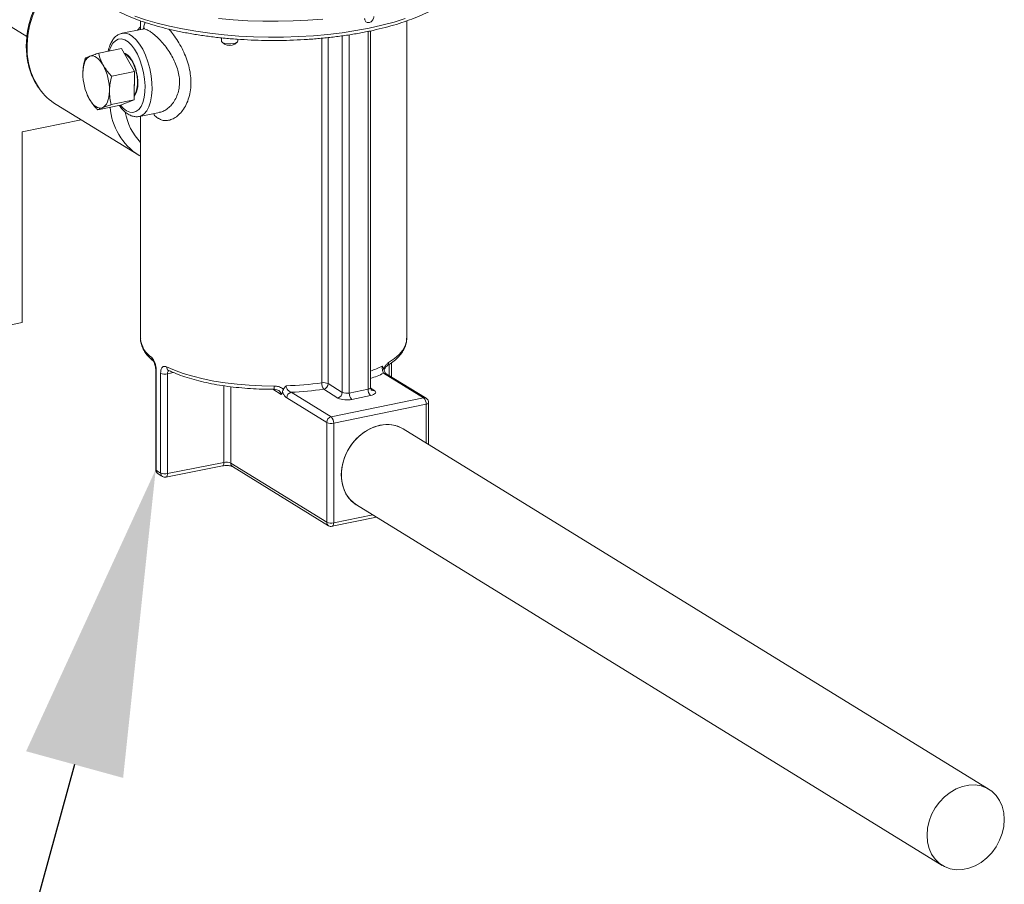
# Model space of a CAD drawing. Extents: x -125.3 to -107.2, y -65.1 to -57.
# Drawn here: x -122.7 to -122.4, y -61.2 to -61 of the extents above; entities that cross this region are included whole.
import ezdxf
from ezdxf import colors
from ezdxf.entities.mleader import LeaderData, LeaderLine
from ezdxf.math import Vec2, Vec3

# ---------------------------------------------------------------- set-up
doc = ezdxf.new("R2010")
doc.units = 0
doc.header["$MEASUREMENT"] = 0
doc.layers.get('0').update_dxf_attribs({"linetype": 'CONTINUOUS'})
doc.layers.add('Lines', color=7, linetype='CONTINUOUS')

# ---------------------------------------------------------------- blocks, each defined once
blk = doc.blocks.new('A$C2E707DA3')
at = {"color": 7, "linetype": 'Continuous', "lineweight": 15}
for p, q in [((0.9161346465532603, 1.212693577038912), (1.085725244242411, 1.108334694575369)), ((1.119141261685598, 1.112962654447536), (1.119141261685598, 1.110449759048144)), ((1.19739112829032, 1.019483241567038), (1.19739112829032, 1.112950436261798)), ((1.119685044435201, 1.110561265388078), (1.113752383454312, 1.109344362488905)), ((1.118248459766676, 1.110266618225808), (1.119141279949048, 1.111174499416258)), ((1.186026578721453, 1.004665569642547), (1.186026578721453, 1.109867396611989)), ((1.186776583942404, 1.005127082641209), (1.186776583942404, 1.110020031342138)), ((1.142950301560873, 1.107972867173714), (1.142950301560873, 1.107013082450152)), ((1.143128519951574, 1.106692387955938), (1.143822223357418, 1.106092585955373)), ((1.146828312577412, 1.106092596202757), (1.147522073626178, 1.106692377539417)), ((1.147700248736413, 1.107013107791751), (1.147700248736413, 1.107562069337582)), ((1.172439744463631, 1.006527237304553), (1.172439744463631, 1.107856117398825)), ((1.174282170244965, 1.108054369955568), (1.174282170244965, 1.00629698124343)), ((1.178456657671845, 1.003728178204447), (1.178456657671845, 1.108568756067129)), ((1.180505677650658, 1.108861246827885), (1.180505677650658, 1.003533126622337)), ((1.10682114175539, 1.103472775470159), (1.113523918957611, 1.104847644021753)), ((1.117356325687069, 1.098042537845004), (1.113523918957611, 1.104847644021753)), ((1.110653548484848, 1.09666766929341), (1.117356325687069, 1.098042537845004)), ((1.117212594301606, 1.089702733934132), (1.117356325687069, 1.098042537845004)), ((1.103428572511305, 1.091261573179089), (1.103453833678131, 1.091202673979005)), ((1.110509817099384, 1.088327865382539), (1.117212594301606, 1.089702733934132)), ((1.113236514852545, 1.088167945260935), (1.117212594301606, 1.089702733934132)), ((1.094289333018921, 1.088387671591313), (1.118601760867492, 1.073426831575269)), ((1.106533737650324, 1.086793076709341), (1.113236514852545, 1.088167945260935)), ((1.118775766043541, 1.084854296240117), (1.124707614126251, 1.086071032398237)), ((1.084337432771861, 1.080315618366321), (1.101639589115337, 1.083864623489674)), ((1.119141261685598, 1.084929312473868), (1.119141261685598, 1.019483258170048)), ((1.084337432771861, 1.080315618366321), (1.084337432771861, 1.024230067807366)), ((1.118770257827052, 1.073324543881583), (1.118601760867492, 1.073426831575269)), ((1.118802257958322, 1.073349703878883), (1.119141294202365, 1.073142039094904)), ((1.084337432771861, 1.024230067807366), (0.9772640490918434, 1.002267256946595)), ((1.192212813204222, 1.008697713449308), (1.192212813204222, 1.011896337798298)), ((1.192940266297569, 1.00825005170244), (1.192940266297569, 1.012420689777002)), ((1.123592182344225, 1.010372260625225), (1.123592182344225, 0.9810441799175038)), ((1.123769585531335, 1.0101208562726), (1.123769585531335, 0.9807927755648791)), ((1.125031723093372, 0.9800161094802959), (1.125031723093372, 1.009344190188017)), ((1.128863083986516, 1.009519688817484), (1.127033107997619, 1.009159295209855)), ((1.127033107997619, 1.009159295209855), (1.127033107997619, 0.9798312145021342)), ((1.127363813990826, 1.010185262075993), (1.127363943989735, 1.010184135121307)), ((1.202351917283437, 1.002099412218364), (1.190588882030738, 1.009337886697949)), ((1.203138037437355, 1.001974787098561), (1.191375002184657, 1.00921326157814)), ((1.143627369881315, 0.9830991827180426), (1.143627369881315, 1.00566731239882)), ((1.145653601481342, 1.005378926517665), (1.145653601481342, 0.9828995530690321)), ((1.174282170244965, 1.00629698124343), (1.178456657671845, 1.003728178204447)), ((1.186814220875306, 1.004910405221004), (1.18787466517071, 1.004257852643853)), ((1.160480696542876, 1.003103666458472), (1.158015791280889, 1.004620464925047)), ((1.173881389601846, 0.9948574466153559), (1.162118354349161, 1.002095921094934)), ((1.163417389428261, 1.003764490842478), (1.175180424680946, 0.9965260163628926)), ((1.177157622195821, 1.002059580956207), (1.172983134768941, 1.00462838399519)), ((1.175180424680946, 0.9965260163628926), (1.202351917283437, 1.002099412218364)), ((1.180505677650658, 1.003533126622337), (1.186026578721453, 1.004665569642547)), ((1.186776621890118, 1.002801884711701), (1.181255720819323, 1.00166944169149)), ((1.203101901786226, 1.000235790807295), (1.175930409183735, 0.9946623949518312)), ((1.203101901786226, 0.9888423915598352), (1.203101901786226, 1.000235790807295)), ((1.203851906610254, 0.9883808890174421), (1.203851906610254, 1.000697303724543)), ((1.173881389601846, 0.9655293659076349), (1.173881389601846, 0.9948574466153559)), ((1.175930409183735, 0.9946623949518312), (1.175930409183735, 0.9653343142441102)), ((1.368638346312693, 0.8869782797669004), (1.196394584579522, 0.9929698071907112)), ((1.126595719873123, 0.9788255873786724), (1.143189981756819, 0.9820935555945809)), ((1.127033107997619, 0.9798312145021342), (1.143627369881315, 0.9830991827180426)), ((1.145653601481342, 0.9828995530690321), (1.173881389601846, 0.9655293659076349)), ((1.146166516406524, 0.9818884951928979), (1.174394304527027, 0.9645183080315007)), ((1.182637726390439, 0.9706139350303431), (1.354881488123624, 0.8646224076065252)), ((1.175930409183735, 0.9653343142441102), (1.187395710429556, 0.9676860680980468)), ((1.175481791263465, 0.9643264392069213), (1.188511954267909, 0.9669991763122212))]:
    blk.add_line(p, q, dxfattribs=at)
at = {"color": 7, "linetype": 'Continuous', "lineweight": 15, "flags": 128}
for points in [[(1.172690268444057, 1.113506746141177), (1.168363992170953, 1.113163161530345), (1.163974944250498, 1.112941717104462), (1.159550466460232, 1.112843737262494), (1.155118014504467, 1.112869847762056), (1.150705079344917, 1.113019911448795), (1.146339172753926, 1.113292929025114), (1.14204731027813, 1.113687269934012)], [(1.102016337693627, 1.131214197893271), (1.099852555600293, 1.130039530882513), (1.097505033516086, 1.128441852024075), (1.095296293946987, 1.126580789238105), (1.093257341336965, 1.124482444019208), (1.091416800180127, 1.122176323227215), (1.089800504602337, 1.119694761355362), (1.088431147481415, 1.117072601784493), (1.08732794941335, 1.114346662753753), (1.086506395155538, 1.11155518975292), (1.085978022463735, 1.108737400919438), (1.085750242682906, 1.105932819594571), (1.085826258187254, 1.10318084609947), (1.086205000460254, 1.100520114390569), (1.086881150734627, 1.097987920488244), (1.087845219376931, 1.095619854890067), (1.08908367290293, 1.093449170561236), (1.089404030988177, 1.092983277030399)], [(1.117463979785583, 1.114392726679348), (1.120627702615565, 1.113297772437789), (1.124023440106114, 1.112294403338488), (1.127630304203038, 1.111388779916716), (1.131426099630772, 1.110586457633509), (1.13538733190957, 1.109892436654192), (1.139489583244895, 1.109310998280471), (1.143707634700874, 1.108845681876645), (1.148015499620627, 1.108499339858682), (1.152386482449501, 1.10827419789404), (1.156793725859032, 1.108171582055334), (1.161210115800216, 1.108192091880937), (1.165608272134904, 1.108335694721241), (1.169961203643965, 1.108601426887525), (1.174242035495297, 1.108987674688343), (1.178424373304253, 1.109492056569351), (1.182482390535426, 1.11011148917509), (1.186391141835514, 1.110842107217572), (1.190126476819103, 1.111679438328103), (1.193665418418178, 1.112618288128054), (1.196986071904789, 1.113652914103625)], [(1.113700229494441, 1.109333160776181), (1.114689218758215, 1.109375896348283), (1.115733999265899, 1.109067909194927), (1.116794091566078, 1.108415573220746), (1.117838930739637, 1.107437696784501), (1.118838421194425, 1.106162423610698), (1.119763875319236, 1.104626408408123), (1.120588658808344, 1.102873843959301), (1.121289011983748, 1.100955187973533), (1.121844812451471, 1.09892559700895), (1.122240103094455, 1.09684342253869), (1.122463444067705, 1.094768650802884), (1.122508382125375, 1.092760941428125), (1.122373743950007, 1.090878021122109), (1.122063342823267, 1.089174081922437), (1.121586095957625, 1.087698118676968), (1.120955731167072, 1.086492628904807), (1.120190434871787, 1.085592266499937), (1.119312148107767, 1.085022958811372), (1.118731766639826, 1.084845644281579)], [(1.114965011924582, 1.086550548337684), (1.115947078615505, 1.086111454647735), (1.116897583067498, 1.086016975769276), (1.117785960361445, 1.086270126551717), (1.118583698883725, 1.086862759964468), (1.119265102982595, 1.087775865530503), (1.119808290287935, 1.088980052389431), (1.120195837035851, 1.090436632833502), (1.120415247395712, 1.09209881414516), (1.120459481462916, 1.09391315594619), (1.120327131256545, 1.095821298988511), (1.120022420719337, 1.097761994181397), (1.119555147051884, 1.099672838687738), (1.118940387383176, 1.101492375776665), (1.118197853446077, 1.103162137086223), (1.117351363584476, 1.104628503007881), (1.116428197428661, 1.10584430624067), (1.115458039909683, 1.106770468694428), (1.114471983939481, 1.107377245841853), (1.113501826420503, 1.107645071213767), (1.112578660264688, 1.107565422811042), (1.111732229068949, 1.107140808920754), (1.110989636465987, 1.106384931683486), (1.11037487679728, 1.105321988803006), (1.109942215994081, 1.104112990065047)], [(1.142950301560873, 1.107013082450152), (1.142970580020801, 1.106902971847049), (1.143268499071979, 1.106591186712556), (1.143879490369812, 1.106343666852702), (1.144710607913964, 1.106198049101444), (1.1456352501704, 1.106176547178109), (1.14651275880135, 1.106282366592666), (1.147209462391359, 1.106499448389179), (1.147619370290201, 1.106794692223318), (1.147700248736413, 1.107013107791751)], [(1.117230863884174, 1.090761837898732), (1.117672324568105, 1.091398884253366), (1.118064153924664, 1.092426569124854), (1.118288902878845, 1.093691806587273), (1.118334486261091, 1.095126356110697), (1.11819838143893, 1.096652939566241), (1.117888038978052, 1.098189183673497), (1.117420061320146, 1.099652320558413), (1.116819733455856, 1.100963479773156), (1.116119380280452, 1.102051989424488), (1.115356841281127, 1.10285908413465), (1.114573182568037, 1.103341314568688), (1.114337756425215, 1.103418926350571)], [(1.114353314468147, 1.103374899338355), (1.115065224820256, 1.103036434081517), (1.115835859709861, 1.102347086231617), (1.116559209906939, 1.101360408769786), (1.117196203940978, 1.100129563909618), (1.117712580942992, 1.098720931003342), (1.118080533289785, 1.097210381218495), (1.118280114585033, 1.095679449842983), (1.118300588974236, 1.094210639854232), (1.118140900471687, 1.092883102479966), (1.117809672960519, 1.091768414628049)], [(1.114441665270803, 1.103217983856894), (1.115062995517135, 1.102908907832017), (1.115817790621392, 1.102233721621417), (1.116526298352952, 1.101267282396485), (1.11715020989763, 1.100061762097901), (1.117655968376866, 1.098682092358317), (1.11801629416037, 1.097202640411446), (1.118211827510478, 1.095703127318039), (1.118231891238565, 1.09426451189421), (1.118075488024829, 1.09296426410998), (1.117751007088899, 1.091872542375832)], [(1.102168840250002, 1.097644167858796), (1.102218530243263, 1.098564327096987), (1.10233410201036, 1.099423710043624), (1.102513678243383, 1.100207513889529), (1.102754149651162, 1.100902379418166), (1.103051409622651, 1.1014964111193), (1.103400412892924, 1.101979415281427), (1.10379511687718, 1.102343182865845), (1.104228775000195, 1.102581446100579)], [(1.104228775000195, 1.102581446100579), (1.104693995362155, 1.102690171411382), (1.105182858070364, 1.102667432382091), (1.105686915239318, 1.102513656528288), (1.106197542985896, 1.102231518371426), (1.106706117426981, 1.101825748879477), (1.107203838681798, 1.10130335344558), (1.107682200198994, 1.100673295664791), (1.108133047422399, 1.099946269298556)], [(1.117316498681106, 1.095732813654728), (1.117339026375817, 1.094716529349114), (1.11728616842548, 1.093973309427632)], [(1.109977385094396, 1.092373814254749), (1.109927753766996, 1.091453618916063), (1.109812123334038, 1.090594299489211), (1.109632547101, 1.089810468224009), (1.109392075693236, 1.089115602695379), (1.109094815721733, 1.088521570994246), (1.108745871117335, 1.088038530731616), (1.10835116713308, 1.087674790566489), (1.107917450344189, 1.087436536012959)], [(1.117809672960519, 1.091768414628049), (1.117324682199836, 1.090926708640012), (1.117231814125063, 1.090817722266003)], [(1.117751007088899, 1.091872542375832), (1.117276048192267, 1.091048079273996), (1.117234923416248, 1.090998311714223)], [(1.107917450344189, 1.087436536012959), (1.107452229982243, 1.087327810702163), (1.106963425939909, 1.087350541050242), (1.106459368770942, 1.087504289484755), (1.105948682358488, 1.087786463742113), (1.105440107917417, 1.088192233234068), (1.104942445328462, 1.088714592567463), (1.104464025145404, 1.089344713868037), (1.104013236587875, 1.090071676714487)], [(1.113213776990847, 1.088163326487873), (1.113982945233658, 1.087320099275047), (1.114965011924582, 1.086550548337684)], [(1.192074173667265, 1.012487071977397), (1.19377109205837, 1.013643697441182), (1.195155417762308, 1.014851725720433), (1.196214899625957, 1.016100557356708), (1.196940287089348, 1.017379149423043), (1.197325154424234, 1.01867626827589), (1.19739112829032, 1.019483241567038)], [(1.126789716679042, 1.011227425471539), (1.129106348219381, 1.010215607644255), (1.131679736183443, 1.009285384030242), (1.134487267378134, 1.008444919871366), (1.137504107036008, 1.007701684051874), (1.140703818894238, 1.007062143082592), (1.144058117987043, 1.006531999197811), (1.147537516127784, 1.006115889550159), (1.151111417249069, 1.005817453900704), (1.154748277759737, 1.005639367511193), (1.158416134773788, 1.005583160690065)], [(1.186776583942404, 1.005127082641209), (1.186773406569017, 1.005092207629993), (1.186725490363315, 1.004989143545089), (1.186621917950063, 1.004891365797754), (1.186466616205507, 1.004802664173567), (1.186265634721991, 1.004726397456096), (1.186026578721453, 1.004665569642547)], [(1.186776621890118, 1.002801884711701), (1.187254616757926, 1.002923612580496), (1.187656638192365, 1.003076109874229), (1.187967241681449, 1.003253513122601), (1.18817438690489, 1.003449068698693), (1.188270159856586, 1.003655232806167), (1.188250944271104, 1.00386404358008), (1.188117369144408, 1.004067543528357), (1.18787466517071, 1.004257852643853)], [(1.203851906610254, 1.000697303724543), (1.203848670571006, 1.000662464813821), (1.20380075555606, 1.000559400973167), (1.203697182745884, 1.00046162314441), (1.203541938873357, 1.000372885256894), (1.203340898922434, 1.000296654680639), (1.203101901786226, 1.000235790807295)], [(1.196394584579522, 0.9929698071907112), (1.195732968432111, 0.9933378441322773), (1.194081972660925, 0.9939635568823988), (1.192306433389405, 0.9942572854126794), (1.190454782558191, 0.9942110044128682), (1.18857752841177, 0.9938259434729915), (1.186725877580557, 0.9931126060580624), (1.184950338309037, 0.992090483003274), (1.18329934253785, 0.9907874682644007), (1.181817925738144, 0.989239039740653), (1.18054649585504, 0.9874874857948797), (1.179519734823486, 0.9855805557425299), (1.17876565031932, 0.9835703056725436), (1.178304811682679, 0.981511543336886), (1.178149789462779, 0.9794603970646136), (1.178304811682679, 0.9774728742908394), (1.17876565031932, 0.9756031382757868), (1.179519734823486, 0.9739022426834296), (1.18054649585504, 0.9724165295116975), (1.181817925738144, 0.9711865650232738), (1.182637726390439, 0.9706139350303431)], [(1.189516155484981, 0.9940603706135249), (1.187645313231599, 0.9935092849674589), (1.185825502565578, 0.99263859350431), (1.184106363462547, 0.9914720508851289), (1.182534789191379, 0.990041430605423), (1.181153648222491, 0.9883857967060621), (1.180000614892762, 0.9865502768258523), (1.179107140581408, 0.984584973752689), (1.178497597150226, 0.98254347360092), (1.178188611700804, 0.9804815029086384), (1.178188611700804, 0.9784552450156383), (1.178497597150226, 0.976520004623886), (1.179107140581408, 0.9747285626402729), (1.180000614892762, 0.9731297971067789), (1.181153648222491, 0.9717673232816111), (1.182534789191379, 0.9706782865482211), (1.182637726390439, 0.9706139350303431)], [(1.143189981756819, 0.9820935555945809), (1.143304164556312, 0.9821404956509241), (1.143414364584757, 0.9822442509130482), (1.14350482358013, 0.9823987447956526), (1.14357201380912, 0.9825980944722446), (1.143613373104429, 0.9828346178652154), (1.143627369881315, 0.9830991827180426)], [(1.126595719873123, 0.9788255873786724), (1.126709902672616, 0.9788725274350156), (1.12682010270106, 0.9789762826971398), (1.126910561696434, 0.9791307765797441), (1.126977750337744, 0.979330125930673), (1.127019111220733, 0.979566649649307), (1.127033107997619, 0.9798312145021342)], [(1.175930409183735, 0.9653343142441102), (1.175915977379319, 0.9650696601587683), (1.17587332729066, 0.9648328719992421), (1.175803984230399, 0.9646331288695364), (1.175710705494524, 0.9644780566039088), (1.175597069701197, 0.9643735966003177), (1.175481791263465, 0.9643264392069213)], [(1.373126283240367, 0.8781317903133399), (1.372971261020467, 0.880119340506397), (1.372510422383812, 0.8819890491021596), (1.371756337879646, 0.8836899446945239), (1.370729576848092, 0.885175657866256), (1.369458146964988, 0.8864056223546797), (1.367976730165282, 0.8873463167084594), (1.36632573439411, 0.8879720294585809), (1.364550195122575, 0.8882657579888615), (1.362698544291362, 0.8882194769890503), (1.360821290144941, 0.8878344160491736), (1.358969639313727, 0.8871210786342445), (1.357194100042207, 0.8860989555794561), (1.355543104271021, 0.8847959408405828), (1.354061687471315, 0.8832475123168422), (1.352790257588211, 0.8814959583710618), (1.351763496556657, 0.879589028318712), (1.351009412052491, 0.8775787782487328), (1.35054857341585, 0.875520015913068), (1.35039355119595, 0.8734688696408028), (1.35054857341585, 0.8714813468670286), (1.351009412052491, 0.869611610851976), (1.351763496556657, 0.8679107152596188), (1.352790257588211, 0.8664250020878796), (1.354061687471315, 0.8651950375994559), (1.355543104271021, 0.8642543706649661), (1.357194100042207, 0.8636286304955547), (1.358969639313727, 0.8633349019652741), (1.360821290144941, 0.8633812103843752), (1.362698544291362, 0.8637662713242449), (1.364550195122575, 0.8644795813198911), (1.36632573439411, 0.8655017043746795), (1.367976730165282, 0.8668047465328357), (1.369458146964988, 0.8683531476372934), (1.370729576848092, 0.8701047015830738), (1.371756337879646, 0.8720116316354236), (1.372510422383812, 0.87402188170541), (1.372971261020467, 0.8760806714603575), (1.373126283240367, 0.8781317903133399)]]:
    blk.add_lwpolyline(points, dxfattribs=at)
at = {"color": 7, "linetype": 'Continuous', "lineweight": 15}
for centre, radius, start, end in [((1.145325259335664, 1.108624730976146), 0.002944635046685332, 239.3073901704618, 300.6930004579266), ((1.11775174421048, 1.097428761995424), 0.01558439269036001, 179.2080384454347, 208.1694203600511), ((1.09439440828298, 1.092589273737161), 0.01558446627553751, 359.2078450376277, 28.16890131916681), ((1.103089230124468, 1.102636727283695), 0.01674735134858188, 215.1988935562016, 238.3014526407478), ((1.128679108005656, 1.08897630288557), 0.01852940860828867, 184.4266655921028, 237.0534157314406), ((1.131237115323898, 1.088915901273381), 0.01681626968760709, 189.4415703256437, 224.0038554922923), ((1.126546870179993, 1.020094965719764), 0.007430829247037264, 184.7219449835627, 236.1111587375341), ((1.123605870739027, 1.013896439886139), 0.001202683152426046, 178.5687840487763, 229.8447424263651), ((1.127871391954983, 1.011141747137906), 0.001085063214478323, 175.4711186993, 241.0545547541391), ((1.174074087331277, 1.043869153648956), 0.03620655848528233, 290.5383556651256, 296.4030915430888), ((1.190934332744519, 1.012430605329691), 0.001141238718002995, 302.1015473848769, 2.836060558211682), ((1.123903159874985, 1.010402382789302), 0.0003116075815672969, 184.0582678765336, 244.6173198119625), ((1.126323599358216, 1.012403644892046), 0.003321025048042068, 247.1077556391594, 282.3358369418202), ((1.173114617422996, 1.047142961455535), 0.04164821245873812, 289.1493991514271, 294.8073277510181), ((1.190827109749804, 1.008298910386742), 0.0010659381883503, 59.06935009592104, 102.9141664193815), ((1.09967425135055, 1.005324844753311), 0.0587424513893685, 359.3086742281131, 0.2519551075596879), ((1.158650200783782, 1.107654315834424), 0.1020629096532384, 271.8357943792307, 277.7648809601637), ((1.1754394379563, 1.006358475403466), 0.003004436990396467, 176.7799502286726, 215.1588619735377), ((1.172985627913974, 1.00340885874509), 0.00316579746375098, 65.82362914544686, 99.92922629929541), ((1.172549896710592, 1.006305629107935), 0.001732295120192205, 284.48312396803, 359.7139701023196), ((1.163850550169286, 1.002087306193062), 0.001732217242673308, 104.4811480173438, 179.7150475464842), ((1.158769137984677, 1.108625707713628), 0.1049641893465671, 272.5381257762281, 277.7827673542332), ((1.176724384137472, 1.003736826068952), 0.001732295120189112, 284.4831239679492, 359.7139701024023), ((1.179794758087027, 1.008041886993901), 0.006537772651096303, 246.2110291091222, 282.9126253560701), ((1.179775154118445, 1.006718984831899), 0.003268540524838757, 246.2097266808058, 282.9147734116158), ((1.182865354487532, 1.00340001203719), 0.002363428498440113, 176.7712405554904, 227.0735666872988), ((1.188386255558328, 1.004532455057401), 0.002363428498440208, 176.7712405554904, 227.0735666872988), ((1.187636497316888, 1.005296732107062), 0.001065830411315566, 238.9370142191264, 282.9121931987468), ((1.202590145002503, 1.001060435907149), 0.001065938188356575, 59.06935009603477, 102.9141664193013), ((1.20074253532232, 1.000369021984667), 0.00236312518873506, 356.7679943341433, 47.0750612039881), ((1.20235189004292, 1.000697302911782), 0.001499997000000001, 0, 58.39361574313769), ((1.175613585421985, 0.994848831713476), 0.001732217242676821, 104.4811480173438, 179.71504754636), ((1.173571042719828, 0.9947956261291964), 0.002363125188733412, 356.7679943341433, 47.0750612039881), ((1.175199916905498, 0.9978485775530146), 0.003268849726844195, 246.2115248313946, 282.9129686545505), ((1.191588724886955, 0.9848953502123194), 0.009396443097289407, 59.23919135423086, 102.7424887011214), ((1.144336829318249, 0.9799172700114127), 0.003260046190668876, 66.17702716583298, 102.5694298775648), ((1.146810670152917, 0.9828509088868032), 0.001158090742214243, 177.5926527636609, 236.2051828897388), ((1.125092156610549, 0.9810441910918328), 0.001499997000000001, 180, 236.4182011913237), ((1.123906165424742, 0.9810774473587287), 0.0003157405540860222, 186.0480935709858, 244.3692299070648), ((1.124939992113738, 0.9807498579868508), 0.001171193189294704, 177.8999649508626, 234.6293411027494), ((1.136069946952261, 0.9993678720524315), 0.02227853452557589, 236.4876187763046, 240.2996127099809), ((1.126175423329812, 0.9799615392065348), 0.001145001373634145, 177.2682729304827, 237.5596733714445), ((1.126323599358216, 0.9830755641843254), 0.003321025048040975, 247.1077556391433, 282.3358369418202), ((1.126305888153865, 0.9802973120242626), 0.00149999700000037, 240.2339369977918, 281.1408781749498), ((1.175026163304352, 0.9654744844235807), 0.001146088481424232, 177.2552901031119, 236.5425455501197), ((1.175199916905498, 0.9685204968453078), 0.003268849726853762, 246.2115248314703, 282.9129686545413), ((1.175180397342274, 0.9657958365047463), 0.00149999700000025, 238.3936157431587, 281.5916823713912)]:
    blk.add_arc(centre, radius, start, end, dxfattribs=at)
for points, knots in [([(1.102016316407031, 1.131391568653967), (1.101671227446289, 1.131239987555212), (1.100532461724498, 1.130739782161911), (1.098680587117173, 1.129607166931244), (1.096492912126891, 1.128022692715454), (1.094444799106412, 1.1261931716733), (1.092556737870723, 1.124161686116544), (1.090853551964571, 1.121948218222087), (1.089356060254332, 1.11958169267691), (1.088083194160916, 1.117090888285716), (1.087050790027988, 1.11450672656742), (1.086272185161903, 1.111860962328059), (1.085757702545024, 1.109186245926558), (1.085514340401517, 1.10651596749944), (1.085545804187234, 1.103883353196309), (1.085853368725012, 1.101322476990909), (1.086430519757968, 1.098863372676696), (1.087281964675313, 1.096548319634579), (1.08822847698238, 1.094620958253714), (1.088986828890526, 1.093559299165619), (1.089285598522579, 1.093141034911632)], [0, 0, 0, 0, 0.0254038276854901, 0.08383058127546934, 0.1423189684315162, 0.2008481297808519, 0.2594039114848453, 0.3179779815092669, 0.3765669440657498, 0.4351691676703627, 0.4937846879905224, 0.5524124351762998, 0.6110488280674314, 0.6696853922003341, 0.728308466010195, 0.7868942020833424, 0.8454144992409047, 0.9038330065798377, 0.9621128701182732, 1, 1, 1, 1]), ([(1.102057082305265, 1.127900807432887), (1.102053581699366, 1.127694678692222), (1.102040923688946, 1.126949327794925), (1.102343844020965, 1.125673066608975), (1.102951985787186, 1.124097706252449), (1.103879273258272, 1.122556228857597), (1.105104380848502, 1.121047116324107), (1.106636332373, 1.119576585854524), (1.10846638707477, 1.118155996434723), (1.110579989459751, 1.1167974935587), (1.112958678708793, 1.115510267474058), (1.115584325047024, 1.114300948252669), (1.118440530054031, 1.113173868043106), (1.121511174610049, 1.112132907713637), (1.124779746071525, 1.111181915184964), (1.128228796395135, 1.11032440572415), (1.131840167588194, 1.109564043469874), (1.135594403792055, 1.108904041713267), (1.139471597130793, 1.108347385407058), (1.143450742800653, 1.107896651368932), (1.14751036070632, 1.107553975288241), (1.151628389882447, 1.107320993275735), (1.155782414569174, 1.107198882768678), (1.159949766499352, 1.107188123869143), (1.164107670642579, 1.107288951680559), (1.168233386594181, 1.107500566191753), (1.172304388252286, 1.107822127181741), (1.176298469887442, 1.108251902400319), (1.180194036484849, 1.108787769805346), (1.183969903717568, 1.109427215701992), (1.187605924371553, 1.110167209712714), (1.191082453362142, 1.111004441281921), (1.194381511435083, 1.111935071505158), (1.19748535851113, 1.112955602066627), (1.200378152634045, 1.11406211134684), (1.203044725674332, 1.115251129395205), (1.205471349044501, 1.116519467203005), (1.207644699196067, 1.117864709566639), (1.209551367378751, 1.119284902448221), (1.211176024741732, 1.120777212561919), (1.212499977626692, 1.122335817047713), (1.213510289056529, 1.123949015996885), (1.214173622821221, 1.12559744334034), (1.2145055680556, 1.127036411356642), (1.214485001817323, 1.127915737115458), (1.214477460611576, 1.128238167322841)], [0, 0, 0, 0, 0.00844964219139933, 0.03055347046137487, 0.05278518183153128, 0.07548568059508387, 0.09879420531938708, 0.1226281285312836, 0.14678685410943, 0.1710777116001791, 0.1953655715692769, 0.2196011900811801, 0.2437733319637663, 0.2678864152766208, 0.2919485377468042, 0.3159682029438818, 0.3399524743106467, 0.36390984597322, 0.3878449982857703, 0.4117634075169562, 0.4356692146704352, 0.4595659391376434, 0.4834566239036096, 0.5073444665733498, 0.5312321828909489, 0.5551219322004032, 0.5790164372617788, 0.6029186327144961, 0.6268319417829362, 0.65076003141146, 0.6747073593297571, 0.6986791397878411, 0.7226814160142284, 0.7467217812143147, 0.7708087973392037, 0.7949523513877687, 0.8191619067033521, 0.8434441369617198, 0.8677952941574131, 0.8921817858091997, 0.9164781300770796, 0.9404871204607493, 0.9639673440456602, 0.9867875851293, 1, 1, 1, 1]), ([(1.120009237727643, 1.11068973378692), (1.120023662451857, 1.110788123401839), (1.120120827868874, 1.111450879085808), (1.120284765599919, 1.112061752273121), (1.120497971365907, 1.11243614466396), (1.120529732643149, 1.112491917923506)], [0, 0, 0, 0, 0.129197178394505, 0.8702764453240789, 1, 1, 1, 1]), ([(1.187733450620001, 1.114222750608548), (1.187718734790423, 1.114055333799122), (1.187689302915231, 1.113720497722674), (1.187459589710954, 1.113233458466269), (1.18712000737456, 1.112828304846126), (1.186693846715542, 1.112548551149139), (1.186232084747132, 1.11242707700432), (1.185785694293173, 1.112477472918862), (1.185405427430467, 1.112693581491719), (1.185136995738816, 1.113050368038365), (1.185035301453311, 1.113402911611537), (1.185028704746045, 1.113616529684933), (1.185027126678534, 1.113667631504143)], [0, 0, 0, 0, 0.1073433958121675, 0.2146883673716897, 0.3220568822004807, 0.4294427823899681, 0.5368001723945206, 0.6441284400172853, 0.7514707457879135, 0.8588518696008729, 0.9662344757323971, 1, 1, 1, 1]), ([(1.113685762933812, 1.109289311530944), (1.113529641146599, 1.109263923820592), (1.11301164941014, 1.10917969070745), (1.112220908294418, 1.108716647949187), (1.111365570036156, 1.107960997171524), (1.110640915657669, 1.106950488532931), (1.110064260309954, 1.105679878846225), (1.109724697970378, 1.10468947542109), (1.109628724099778, 1.104088248371724), (1.109622195697483, 1.104047351281466)], [0, 0, 0, 0, 0.07316120864228895, 0.2427393522866333, 0.4135825722182407, 0.5936769252145432, 0.7856420354508268, 0.9854187913979789, 1, 1, 1, 1]), ([(1.120310844542686, 1.110909960424053), (1.120313552808383, 1.110912874320931), (1.120321068029256, 1.11092096015193), (1.120077081342785, 1.110679857142422), (1.119809708755881, 1.110603977672405), (1.11967632202321, 1.110566122951766)], [0, 0, 0, 0, 0.2201720010515998, 0.6109597097104615, 1, 1, 1, 1]), ([(1.124701495489717, 1.086104170054831), (1.124821014334799, 1.086119185019726), (1.125337220695926, 1.086184035214565), (1.126280762506639, 1.086629543355905), (1.127465943511723, 1.087443756005712), (1.128573789888065, 1.088606059700986), (1.129509577646985, 1.090061373505293), (1.130201269205799, 1.091760307138593), (1.130575111845715, 1.093630321036578), (1.130629812445505, 1.095557435432227), (1.130366032244993, 1.0974968396064), (1.129669338845034, 1.100034239134956), (1.128465710220894, 1.102528856743483), (1.126960962073667, 1.104800915780956), (1.125650823258724, 1.106463754452598), (1.124256213589817, 1.107955209141032), (1.122932019366075, 1.109132677390491), (1.121794464006285, 1.109943098900025), (1.120855627007757, 1.11042416552376), (1.120146849376667, 1.110627474551116), (1.119815106720608, 1.110552961551456), (1.119686309969694, 1.110524032403873)], [0, 0, 0, 0, 0.0151849324128014, 0.06558429090408516, 0.118705328560211, 0.1718261321630054, 0.2269461906615719, 0.282036266427153, 0.3349841768006851, 0.3879186404335085, 0.4377107362886504, 0.4875229480064749, 0.5885038597767908, 0.6425140322880589, 0.6965182749890146, 0.7568954644889652, 0.8172355101489003, 0.8674748715122149, 0.9177129417400617, 0.968052628892742, 1, 1, 1, 1]), ([(1.12742807949995, 1.11054644439244), (1.127684754926719, 1.110265258436449), (1.128124751990015, 1.109783245037505), (1.129028073276316, 1.108616885548052), (1.130115001409962, 1.107052740454982), (1.131339640864113, 1.104914111926583), (1.132369343869144, 1.102669839198036), (1.133175310271994, 1.100366731359813), (1.133721262442066, 1.098017413922378), (1.133994612486021, 1.095621257963444), (1.133939561701453, 1.093241618499292), (1.13354932328312, 1.090933870889103), (1.132825030302271, 1.088825543888674), (1.131838765171366, 1.087014840354378), (1.130656523864957, 1.085563298035019), (1.129382708344252, 1.084509942854694), (1.128053930136488, 1.083852245812544), (1.126758464057232, 1.083596755659933), (1.125509701019723, 1.083708516962602), (1.124758550803435, 1.084086814849506), (1.124383018232678, 1.08427594237007)], [0, 0, 0, 0, 0.03264128303562981, 0.0559542020021377, 0.1166289794299241, 0.177329693637863, 0.2356106303955021, 0.2938929199248727, 0.3524175147843518, 0.4109367673190088, 0.4733829537402677, 0.5358338121290734, 0.5996411882862818, 0.6634512707855221, 0.7234335907018214, 0.7833980349770414, 0.8392800802963826, 0.8951357130150018, 0.9475737949395703, 1, 1, 1, 1]), ([(1.10682114175539, 1.103472775470159), (1.106329364625239, 1.103313508832436), (1.105336808917045, 1.102992060353628), (1.104600345956825, 1.102719142545148), (1.104228775000195, 1.102581446100579)], [0, 0, 0, 0, 0.4954655200650017, 1, 1, 1, 1]), ([(1.108133047422399, 1.099946269298556), (1.107983769812378, 1.1002256583307), (1.107365284297444, 1.10138322020078), (1.10705587332356, 1.102571385581925), (1.10682114175539, 1.103472775470159)], [0, 0, 0, 0, 0.2413599129045128, 1, 1, 1, 1]), ([(1.102845003640454, 1.101938050316747), (1.10266443763922, 1.101226183663442), (1.102299996972633, 1.099789406219905), (1.102212822967758, 1.09836356227067), (1.102168840250002, 1.097644167858796)], [0, 0, 0, 0, 0.4954606271885865, 1, 1, 1, 1]), ([(1.104228775000195, 1.102581446100579), (1.104182369272593, 1.102563416756084), (1.103830943255304, 1.102426882301017), (1.103290101316517, 1.102194141632239), (1.102994272137252, 1.10202393341109), (1.102845003640454, 1.101938050316747)], [0, 0, 0, 0, 0.07009062813846652, 0.5307894426449529, 1, 1, 1, 1]), ([(1.110653548484848, 1.09666766929341), (1.110434921967297, 1.09689861790352), (1.109454940888682, 1.097933832069586), (1.108711011599354, 1.099066382487408), (1.108133047422399, 1.099946269298556)], [0, 0, 0, 0, 0.2230925905765524, 1, 1, 1, 1]), ([(1.109977385094396, 1.092373814254749), (1.109979807293627, 1.092472800524114), (1.109998150915416, 1.093222436088617), (1.110154488650167, 1.094660756582634), (1.110486181907476, 1.095994623521861), (1.110653548484848, 1.09666766929341)], [0, 0, 0, 0, 0.07008764214026715, 0.5307825976050817, 1, 1, 1, 1]), ([(1.110509817099384, 1.088327865382539), (1.110352584202246, 1.088970433769624), (1.110035235277849, 1.090267353118087), (1.109996784929962, 1.091667420649038), (1.109977385094396, 1.092373814254749)], [0, 0, 0, 0, 0.4954574760933141, 0.9999999999999999, 0.9999999999999999, 0.9999999999999999, 0.9999999999999999]), ([(1.103484359663369, 1.091213333724781), (1.103515085882094, 1.091112537486396), (1.103632861199912, 1.090726179857526), (1.103851579421516, 1.090349836466217), (1.104013236587875, 1.090071676714487)], [0, 0, 0, 0, 0.2608884382035101, 1, 1, 1, 1]), ([(1.104013236587875, 1.090071676714487), (1.10459120076483, 1.089191789903339), (1.105335130054158, 1.088059239485517), (1.106315111132773, 1.087024025319451), (1.106533737650324, 1.086793076709341)], [0, 0, 0, 0, 0.7769074094234475, 1, 1, 1, 1]), ([(1.106533737650324, 1.086793076709341), (1.106687695155941, 1.086883070731268), (1.106998435164584, 1.087064710093635), (1.107609260906074, 1.087311845122429), (1.107917450344189, 1.087436536012959)], [0, 0, 0, 0, 0.4954544034746914, 1, 1, 1, 1]), ([(1.107917450344189, 1.087436536012959), (1.107965298112802, 1.087454871083786), (1.108327628934035, 1.087593714784582), (1.10913246062124, 1.087880483612203), (1.110047903209718, 1.088177830255844), (1.110509817099384, 1.088327865382539)], [0, 0, 0, 0, 0.0700934461108363, 0.5307878847565427, 1, 1, 1, 1]), ([(1.112895339793596, 1.088097996014397), (1.113195425532908, 1.087699127384731), (1.113828626951644, 1.086857487316195), (1.114709103633615, 1.086049018063235), (1.115290876735187, 1.085663456538391), (1.115477928437457, 1.085539490787212)], [0, 0, 0, 0, 0.3793467405989156, 0.8004475484054637, 0.9999999999999999, 0.9999999999999999, 0.9999999999999999, 0.9999999999999999]), ([(1.115477928437457, 1.085539490787212), (1.115694330005454, 1.085416387905354), (1.116249452975353, 1.085100598893227), (1.117182362618209, 1.084819965314992), (1.118071856854925, 1.084717318754571), (1.118559928734896, 1.084842801924474), (1.118705578136399, 1.08488024835264)], [0, 0, 0, 0, 0.2132201067792133, 0.5469617434274631, 0.8648052599690776, 1, 1, 1, 1]), ([(1.124383018232678, 1.08427594237007), (1.124340020437856, 1.084303203210482), (1.123889702536175, 1.084588707257808), (1.123359400751937, 1.084999287778487), (1.122969545159648, 1.085591604477216), (1.122898240590587, 1.085699939172898)], [0, 0, 0, 0, 0.07940606578110199, 0.8316234137611994, 1, 1, 1, 1]), ([(1.119169522418957, 1.019448179142991), (1.119161459564651, 1.019342175165932), (1.119118107087729, 1.018772211379243), (1.119351234172484, 1.017739191926353), (1.119864298249212, 1.016392090169418), (1.120698324602145, 1.015090322438759), (1.121695054991321, 1.013950843676938), (1.122493713412439, 1.013265916217023), (1.122831078847966, 1.012976592465208)], [0, 0, 0, 0, 0.04459215499122834, 0.2397637732052106, 0.4355253821450485, 0.6369042906658638, 0.8466228629426147, 1, 1, 1, 1]), ([(1.191559125853601, 1.01147472228304), (1.191874675637095, 1.011673749781515), (1.192800334660589, 1.012257592995873), (1.194133387507108, 1.013288461504033), (1.195444994798152, 1.014594276512753), (1.196446104406704, 1.015976336663677), (1.19709260837233, 1.017411299345852), (1.197399114224112, 1.018642543081903), (1.197362268212615, 1.01937649120525), (1.197349924945158, 1.019622360910468)], [0, 0, 0, 0, 0.08840930169932228, 0.2593469308505377, 0.4304811349744173, 0.5997156896029373, 0.7639127739397664, 0.9209117172851383, 1, 1, 1, 1]), ([(1.123769585531335, 1.0101208562726), (1.123762446463715, 1.010332001907663), (1.123744388994652, 1.010866071058004), (1.123567641305414, 1.011775056970805), (1.123244511421532, 1.012711273314451), (1.122833022252252, 1.013492432635296), (1.122547077923002, 1.013781431099744), (1.122403562787369, 1.013926479102381)], [0, 0, 0, 0, 0.13787400032352, 0.3487367862669095, 0.562689103637747, 0.7805141554274752, 1, 1, 1, 1]), ([(1.122835474517004, 1.012971035713235), (1.122834886532132, 1.012971738334741), (1.122833446186377, 1.0129734594979), (1.122936799355742, 1.012845069115301), (1.123093482359963, 1.012571832738487), (1.123295117938312, 1.012102618101842), (1.123476411489136, 1.011476958971315), (1.123583309303555, 1.010848981792734), (1.123583554700076, 1.010506696523635), (1.12358364574439, 1.010379705601409)], [0, 0, 0, 0, 0.07347812419570314, 0.1799942634368216, 0.3246328693619871, 0.488486536963542, 0.6801840229698499, 0.8813453878028624, 1, 1, 1, 1]), ([(1.126789716679042, 1.011227425471539), (1.126650711078796, 1.01128107992384), (1.126306960795034, 1.011413763306173), (1.125809122965705, 1.011335047296448), (1.125374775808339, 1.010938755794349), (1.125086601926526, 1.010261123350176), (1.125049965317515, 1.009648987125338), (1.125031723093372, 1.009344190188017)], [0, 0, 0, 0, 0.1472437677022635, 0.3641226457037943, 0.5784351389771841, 0.7900930000349088, 1, 1, 1, 1]), ([(1.190174546807313, 1.011439382110929), (1.190175622541801, 1.011438215189884), (1.190227596011084, 1.011381836096476), (1.19032519370235, 1.011260676529297), (1.190483392287788, 1.011007300350563), (1.190563365327776, 1.010772293920041), (1.190613445822834, 1.010625128845604)], [0, 0, 0, 0, 0.005763002853307428, 0.2784360403909204, 0.5481442205958745, 1, 1, 1, 1]), ([(1.190588882030738, 1.009337886697949), (1.190537235964783, 1.009437638399127), (1.190435093022955, 1.00963492220037), (1.190306948300204, 1.010121440538732), (1.190221532947035, 1.010640486025309), (1.190187545625506, 1.011030806291728), (1.190176266395156, 1.011272757865328), (1.190175190320019, 1.011377027157742), (1.190174546807313, 1.011439382110929)], [0, 0, 0, 0, 0.256959146916885, 0.5082006288608527, 0.7352832033477223, 0.8810735319676731, 0.9288797864131888, 1, 1, 1, 1]), ([(1.191373855635078, 1.009214280380412), (1.191353892216654, 1.009227724900072), (1.19131427118802, 1.009254407990475), (1.191096106873331, 1.00950521160707), (1.190852619322683, 1.009944102571723), (1.190667837768387, 1.010377574825192), (1.190611514110643, 1.01064558324007), (1.190605060880685, 1.010676290051435)], [0, 0, 0, 0, 0.2202942380032429, 0.4372139144091933, 0.6883718139617292, 0.964295494492341, 0.9999999999999999, 0.9999999999999999, 0.9999999999999999, 0.9999999999999999]), ([(1.190613445822834, 1.010625128845604), (1.190631332681164, 1.010665360414613), (1.19078128503115, 1.011002636989474), (1.191131942819879, 1.011601031815552), (1.191627821007145, 1.012176004353712), (1.191946316095027, 1.01239796675921), (1.192074173667265, 1.012487071977397)], [0, 0, 0, 0, 0.04539288413647394, 0.3805458464954468, 0.7513245660635789, 1, 1, 1, 1]), ([(1.190735937277054, 1.01028623908956), (1.190741385316684, 1.010302538388451), (1.190816383146583, 1.010526914884977), (1.191038216155349, 1.010900356947793), (1.19131869725615, 1.011291063022753), (1.191535885899853, 1.011459775042468), (1.191539272653642, 1.011462432778281), (1.191539936433102, 1.011462953675448)], [0, 0, 0, 0, 0.02212581420028112, 0.3045844305766533, 0.6235426280082338, 0.9262170541853629, 1, 1, 1, 1]), ([(1.127033107997619, 1.009159295209855), (1.127042783048211, 1.009311307342635), (1.127062144274205, 1.009615506398312), (1.127208717293655, 1.00996857315053), (1.127374566452261, 1.010086121259327), (1.12745763398452, 1.010144996633812)], [0, 0, 0, 0, 0.3326948482386896, 0.6657722433566311, 1, 1, 1, 1]), ([(1.127346008571337, 1.010192344680171), (1.12772605633279, 1.010014867632194), (1.128835772796663, 1.009496645392595), (1.130853939645178, 1.00870106034116), (1.133457372164273, 1.007838975820682), (1.136254389085721, 1.007071786451263), (1.139219181492805, 1.0064019352711), (1.142330580783494, 1.005833257668243), (1.145564733256762, 1.005368933092278), (1.148897029061004, 1.005011287801494), (1.152301657676347, 1.004764874410462), (1.155484501498918, 1.004633451681038), (1.157526378514788, 1.004621355266643), (1.15841241435983, 1.004616106244946)], [0, 0, 0, 0, 0.05116540682616319, 0.14939989152583, 0.2472749299258349, 0.344798260301568, 0.4420416510604422, 0.5390696013447921, 0.6359341593231961, 0.732678734246658, 0.8293394745556568, 0.9259449312075849, 1, 1, 1, 1]), ([(1.158416134773788, 1.005583160690065), (1.158853664695712, 1.005549041307809), (1.159726661952121, 1.005480963387633), (1.160647677695934, 1.005034362889056), (1.161055121755382, 1.004670080294574), (1.161153314652935, 1.00458228919134)], [0, 0, 0, 0, 0.4326555825008542, 0.8632715559876535, 0.9999999999999999, 0.9999999999999999, 0.9999999999999999, 0.9999999999999999]), ([(1.161153314652935, 1.00458228919134), (1.161241937305221, 1.004757904949656), (1.161383457929276, 1.00503834399175), (1.161659663987265, 1.005380824919889), (1.161828167809873, 1.005556567026801), (1.161917945694313, 1.005642022049848), (1.161919803895586, 1.005643790777562)], [0, 0, 0, 0, 0.4518557794041254, 0.7215639596090795, 0.9942369971466926, 1, 1, 1, 1]), ([(1.161919803895586, 1.005643790777562), (1.161921039640731, 1.005602335453709), (1.161926670633264, 1.005413433542692), (1.162025031671831, 1.005048174204887), (1.162281684245102, 1.004596444725294), (1.162651537003185, 1.004192471638888), (1.163047399315317, 1.003909189688542), (1.163311844097549, 1.003805768398358), (1.163417389428261, 1.003764490842478)], [0, 0, 0, 0, 0.0478030144807968, 0.2178268060025686, 0.4010209107402634, 0.6089708006461806, 0.8439322348645161, 0.9999999999999999, 0.9999999999999999, 0.9999999999999999, 0.9999999999999999]), ([(1.187080227989512, 1.004389726394329), (1.187075621831397, 1.004391933917788), (1.18706412449869, 1.004397444069824), (1.1868929219292, 1.004596974693364), (1.186757625337805, 1.004898992527572), (1.18679123780359, 1.005083819738829), (1.186797787956436, 1.005119837521463)], [0, 0, 0, 0, 0.2059973945504189, 0.5141856873768482, 0.9053280402051389, 1, 1, 1, 1]), ([(1.158413143031609, 1.004615412416229), (1.158416845627372, 1.00461563641386), (1.158693690655838, 1.004632384834366), (1.159169153272188, 1.004555429683194), (1.159538390966915, 1.004355813668646), (1.159684281016794, 1.004276943090872)], [0, 0, 0, 0, 0.008132909780719866, 0.6081019318052644, 1, 1, 1, 1]), ([(1.160480696542876, 1.003103666458472), (1.160478425958985, 1.003153458490743), (1.160469841647966, 1.003341705352092), (1.160390001884792, 1.003553193130955), (1.160196060794732, 1.00387321996287), (1.159987872571591, 1.004115737296424), (1.159739286134069, 1.004237086980879), (1.159678879925721, 1.004266574809719)], [0, 0, 0, 0, 0.1055476541810094, 0.3990400414784828, 0.4488648777046792, 0.8660748214759898, 0.9999999999999999, 0.9999999999999999, 0.9999999999999999, 0.9999999999999999]), ([(1.160856040789497, 1.003894913921165), (1.160775640604086, 1.003660264696499), (1.160671634194259, 1.003356720329037), (1.160517796860162, 1.003150550194754), (1.160481596209848, 1.003104803369219), (1.160480696542876, 1.003103666458472)], [0, 0, 0, 0, 0.7685852257626107, 0.9942488262290438, 1, 1, 1, 1]), ([(1.161153314652935, 1.00458228919134), (1.161045460238029, 1.004372523775913), (1.160923292735191, 1.004134920920229), (1.160863093682565, 1.003920084102937), (1.160856040789497, 1.003894913921165)], [0, 0, 0, 0, 0.8828404642633395, 1, 1, 1, 1]), ([(1.162118354349161, 1.002095921094934), (1.161999307080563, 1.00218251780646), (1.161699523124938, 1.002400585008118), (1.161295138001918, 1.002942643853203), (1.161012093398583, 1.003499865471248), (1.160890981033617, 1.003801645898285), (1.160859320418126, 1.003886159417995), (1.160856040789497, 1.003894913921165)], [0, 0, 0, 0, 0.2525747705918185, 0.6360319284711572, 0.9000974886914929, 0.9896513971440678, 0.9999999999999999, 0.9999999999999999, 0.9999999999999999, 0.9999999999999999]), ([(1.143189981756819, 0.9820935555945809), (1.143305160576674, 0.9821136533850918), (1.143622506220595, 0.9821690276829003), (1.144252617428961, 0.9822111435144478), (1.144979721649392, 0.9821835694741239), (1.145587459960311, 0.9820900346508097), (1.145976090207995, 0.9819802360756142), (1.146135766691813, 0.9819068852715773), (1.146159971720579, 0.9818924092874042), (1.146166516406524, 0.9818884951928979)], [0, 0, 0, 0, 0.1079901513651472, 0.2975391149884924, 0.5008815214682913, 0.6817051584421568, 0.8340502719702108, 0.9551296194488106, 0.9999999999999999, 0.9999999999999999, 0.9999999999999999, 0.9999999999999999]), ([(1.124262465952967, 0.9797945439182314), (1.12457311035979, 0.9795941036155682), (1.124992493448445, 0.9793235007288814), (1.125444121417019, 0.9790628077477166), (1.125561220630871, 0.9789952146284406)], [0, 0, 0, 0, 0.7407175330306816, 1, 1, 1, 1])]:
    blk.add_open_spline(points, degree=3, knots=knots, dxfattribs=at)

msp = doc.modelspace()

# ---------------------------------------------------------------- block references
at = {"layer": 'Lines', "linetype": 'Continuous'}
msp.add_blockref('A$C2E707DA3', (-123.7516396409501, -62.09923891995295), dxfattribs=at)

# ---------------------------------------------------------------- leaders
at = {"color": 7, "linetype": 'Continuous'}
ml = msp.add_multileader_mtext('Standard', dxfattribs=at)
ml.set_content('', color=7)
ml.set_leader_properties()
ml.build(insert=Vec2(0, 0))
ml.multileader.update_dxf_attribs({"text_right_attachment_type": 6, "dogleg_length": 0.36, "arrow_head_size": 0.09})
ctx = ml.context
ctx.base_point, ctx.char_height, ctx.arrow_head_size, ctx.landing_gap_size, ctx.plane_origin = Vec3(-123.1418452678118, -61.66059421482007), 0.18, 0.09, 0.09, Vec3(-122.1672458060897, -60.6364563920889)
ctx.right_attachment, ctx.text_align_type = 6, 2
notes = []
notes.append((ctx, [(0, (1, 1, 0), (-122.8018485893851, -61.75059421482007), (-1, 0), 0.1599966784267514, [(0, [(-122.6280474813395, -61.11819472886112)], 0, [])])]))
ctx.mtext.insert, ctx.mtext.alignment, ctx.mtext.flow_direction = Vec3(-123.0518452678118, -61.57059421482006), 3, 5
for ctx, leaders in notes:
    for number, flags, end, landing, length, lines in leaders:
        leader = LeaderData()
        leader.index, (leader.has_last_leader_line, leader.has_dogleg_vector, leader.attachment_direction) = number, flags
        leader.last_leader_point, leader.dogleg_vector, leader.dogleg_length = Vec3(end), Vec3(landing), length
        for number, points, colour, breaks in lines:
            line = LeaderLine()
            line.index, line.vertices, line.color, line.breaks = number, Vec3.list(points), colors.encode_raw_color(colour), breaks
            leader.lines.append(line)
        ctx.leaders.append(leader)

doc.saveas('drawing.dxf')
